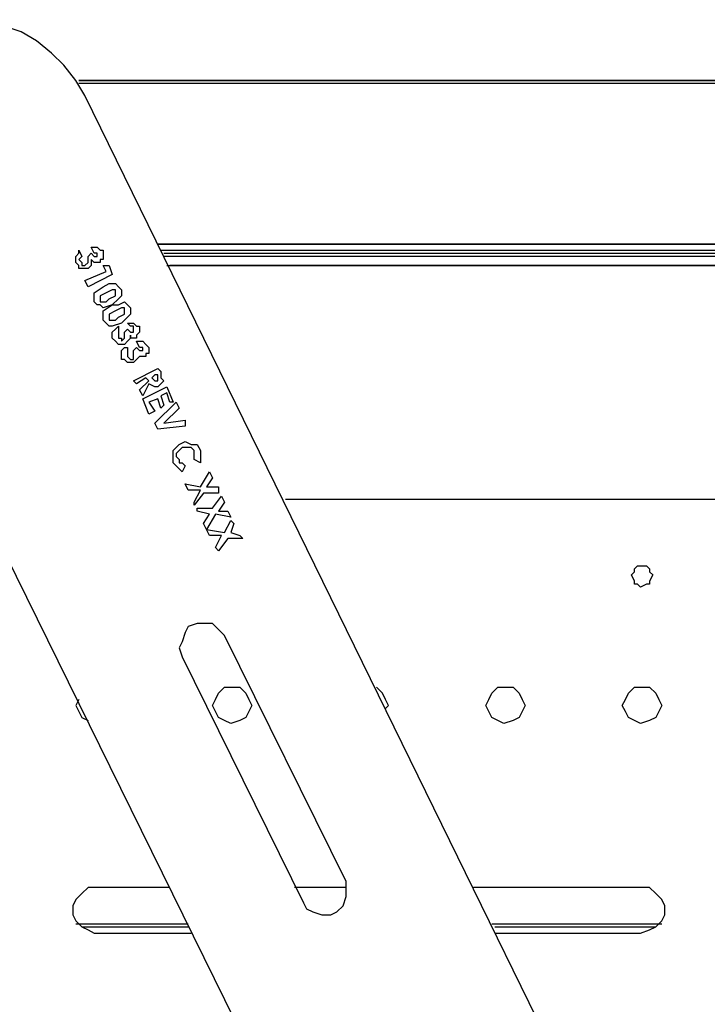
# Model space of a CAD drawing. Units: inches. Extents: x 0 to 22.5, y 0 to 12.5.
# Drawn here: x 1.6 to 1.9, y 3.2 to 3.7 of the extents above; entities that cross this region are included whole.
import ezdxf

# ---------------------------------------------------------------- set-up
doc = ezdxf.new("R2010")
doc.units = ezdxf.units.IN
doc.header["$MEASUREMENT"] = 0
doc.layers.add('Layer 1', color=7, linetype='Continuous', lineweight=0)

msp = doc.modelspace()

# ---------------------------------------------------------------- linework, layer by layer
at = {"layer": 'Layer 1', "color": 18, "lineweight": 25, "true_color": 0x000000}
for points, knots in [([(1.65939, 3.64262), (1.65939, 3.64262), (1.65523, 3.64956), (1.65523, 3.64956), (1.65523, 3.64956), (1.64967, 3.65651), (1.64967, 3.65651), (1.64967, 3.65651), (1.64412, 3.66206), (1.64412, 3.66206), (1.64412, 3.66206), (1.63717, 3.66762), (1.63717, 3.66762), (1.63717, 3.66762), (1.63023, 3.67178), (1.63023, 3.67178), (1.63023, 3.67178), (1.62189, 3.67456), (1.62189, 3.67456), (1.62189, 3.67456), (1.61356, 3.67734), (1.61356, 3.67734), (1.61356, 3.67734), (1.60523, 3.67734), (1.60523, 3.67734), (1.60523, 3.67734), (1.59689, 3.67734), (1.59689, 3.67734), (1.59689, 3.67734), (1.58856, 3.67595), (1.58856, 3.67595), (1.58856, 3.67595), (1.58023, 3.67317), (1.58023, 3.67317), (1.58023, 3.67317), (1.57189, 3.66901), (1.57189, 3.66901), (1.57189, 3.66901), (1.56495, 3.66484), (1.56495, 3.66484), (1.56495, 3.66484), (1.55939, 3.65928), (1.55939, 3.65928), (1.55939, 3.65928), (1.55384, 3.65234), (1.55384, 3.65234), (1.55384, 3.65234), (1.54828, 3.6454), (1.54828, 3.6454), (1.54828, 3.6454), (1.5455, 3.63706), (1.5455, 3.63706), (1.5455, 3.63706), (1.54273, 3.62873), (1.54273, 3.62873), (1.54273, 3.62873), (1.54134, 3.6204), (1.54134, 3.6204), (1.54134, 3.6204), (1.54134, 3.61206), (1.54134, 3.61206), (1.54134, 3.61206), (1.54273, 3.60373), (1.54273, 3.60373), (1.54273, 3.60373), (1.54412, 3.5954), (1.54412, 3.5954), (1.54412, 3.5954), (1.54689, 3.58706), (1.54689, 3.58706)], [0, 0, 0, 0, 1, 1, 1, 2, 2, 2, 3, 3, 3, 4, 4, 4, 5, 5, 5, 6, 6, 6, 7, 7, 7, 8, 8, 8, 9, 9, 9, 10, 10, 10, 11, 11, 11, 12, 12, 12, 13, 13, 13, 14, 14, 14, 15, 15, 15, 16, 16, 16, 17, 17, 17, 18, 18, 18, 19, 19, 19, 20, 20, 20, 21, 21, 21, 22, 22, 22, 23, 23, 23, 23]), ([(1.65523, 3.56623), (1.65523, 3.56623), (1.65523, 3.56762), (1.65523, 3.56762), (1.65523, 3.56762), (1.65523, 3.56901), (1.65523, 3.56901), (1.65523, 3.56901), (1.65662, 3.5704), (1.65662, 3.5704), (1.65662, 3.5704), (1.65662, 3.57178), (1.65662, 3.57178)], [0, 0, 0, 0, 1, 1, 1, 2, 2, 2, 3, 3, 3, 4, 4, 4, 4]), ([(1.66217, 3.57317), (1.66217, 3.57317), (1.66356, 3.57317), (1.66356, 3.57317), (1.66356, 3.57317), (1.66495, 3.57317), (1.66495, 3.57317)], [0, 0, 0, 0, 1, 1, 1, 2, 2, 2, 2]), ([(1.66217, 3.5704), (1.66217, 3.5704), (1.66356, 3.56901), (1.66356, 3.56901), (1.66356, 3.56901), (1.66495, 3.56901), (1.66495, 3.56901)], [0, 0, 0, 0, 1, 1, 1, 2, 2, 2, 2]), ([(1.66495, 3.5704), (1.66495, 3.5704), (1.66495, 3.5704), (1.66495, 3.5704), (1.66495, 3.5704), (1.66356, 3.5704), (1.66356, 3.5704)], [0, 0, 0, 0, 1, 1, 1, 2, 2, 2, 2]), ([(1.66495, 3.57317), (1.66495, 3.57317), (1.66634, 3.57178), (1.66634, 3.57178), (1.66634, 3.57178), (1.66773, 3.57178), (1.66773, 3.57178)], [0, 0, 0, 0, 1, 1, 1, 2, 2, 2, 2]), ([(1.66495, 3.56901), (1.66495, 3.56901), (1.66495, 3.56901), (1.66495, 3.56901), (1.66495, 3.56901), (1.66495, 3.5704), (1.66495, 3.5704)], [0, 0, 0, 0, 1, 1, 1, 2, 2, 2, 2]), ([(1.66773, 3.57178), (1.66773, 3.57178), (1.66773, 3.5704), (1.66773, 3.5704), (1.66773, 3.5704), (1.66773, 3.56762), (1.66773, 3.56762), (1.66773, 3.56762), (1.66634, 3.56762), (1.66634, 3.56762), (1.66634, 3.56762), (1.66634, 3.56623), (1.66634, 3.56623)], [0, 0, 0, 0, 1, 1, 1, 2, 2, 2, 3, 3, 3, 4, 4, 4, 4]), ([(1.66078, 3.56345), (1.66078, 3.56345), (1.65939, 3.56345), (1.65939, 3.56345), (1.65939, 3.56345), (1.65662, 3.56345), (1.65662, 3.56345), (1.65662, 3.56345), (1.65662, 3.56484), (1.65662, 3.56484), (1.65662, 3.56484), (1.65523, 3.56623), (1.65523, 3.56623)], [0, 0, 0, 0, 1, 1, 1, 2, 2, 2, 3, 3, 3, 4, 4, 4, 4]), ([(1.658, 3.56901), (1.658, 3.56901), (1.658, 3.56901), (1.658, 3.56901), (1.658, 3.56901), (1.65662, 3.56762), (1.65662, 3.56762), (1.65662, 3.56762), (1.658, 3.56623), (1.658, 3.56623)], [0, 0, 0, 0, 1, 1, 1, 2, 2, 2, 3, 3, 3, 3]), ([(1.658, 3.56623), (1.658, 3.56623), (1.658, 3.56623), (1.658, 3.56623), (1.658, 3.56623), (1.658, 3.56484), (1.658, 3.56484), (1.658, 3.56484), (1.65939, 3.56484), (1.65939, 3.56484)], [0, 0, 0, 0, 1, 1, 1, 2, 2, 2, 3, 3, 3, 3]), ([(1.65939, 3.56484), (1.65939, 3.56484), (1.66078, 3.56623), (1.66078, 3.56623), (1.66078, 3.56623), (1.66078, 3.56762), (1.66078, 3.56762), (1.66078, 3.56762), (1.66078, 3.56901), (1.66078, 3.56901)], [0, 0, 0, 0, 1, 1, 1, 2, 2, 2, 3, 3, 3, 3]), ([(1.66217, 3.56762), (1.66217, 3.56762), (1.66217, 3.56623), (1.66217, 3.56623), (1.66217, 3.56623), (1.66217, 3.56484), (1.66217, 3.56484), (1.66217, 3.56484), (1.66078, 3.56345), (1.66078, 3.56345)], [0, 0, 0, 0, 1, 1, 1, 2, 2, 2, 3, 3, 3, 3]), ([(1.66634, 3.56623), (1.66634, 3.56623), (1.66495, 3.56623), (1.66495, 3.56623), (1.66495, 3.56623), (1.66356, 3.56623), (1.66356, 3.56623), (1.66356, 3.56623), (1.66217, 3.56762), (1.66217, 3.56762)], [0, 0, 0, 0, 1, 1, 1, 2, 2, 2, 3, 3, 3, 3]), ([(1.66773, 3.55512), (1.66773, 3.55512), (1.6705, 3.55651), (1.6705, 3.55651), (1.6705, 3.55651), (1.67328, 3.55651), (1.67328, 3.55651)], [0, 0, 0, 0, 1, 1, 1, 2, 2, 2, 2]), ([(1.67328, 3.55651), (1.67328, 3.55651), (1.67467, 3.55512), (1.67467, 3.55512), (1.67467, 3.55512), (1.67606, 3.55373), (1.67606, 3.55373)], [0, 0, 0, 0, 1, 1, 1, 2, 2, 2, 2]), ([(1.66356, 3.54817), (1.66356, 3.54817), (1.66356, 3.54956), (1.66356, 3.54956), (1.66356, 3.54956), (1.66356, 3.55095), (1.66356, 3.55095), (1.66356, 3.55095), (1.66356, 3.55234), (1.66356, 3.55234), (1.66356, 3.55234), (1.66773, 3.55512), (1.66773, 3.55512)], [0, 0, 0, 0, 1, 1, 1, 2, 2, 2, 3, 3, 3, 4, 4, 4, 4]), ([(1.66912, 3.55234), (1.66912, 3.55234), (1.66634, 3.55095), (1.66634, 3.55095), (1.66634, 3.55095), (1.66634, 3.54956), (1.66634, 3.54956)], [0, 0, 0, 0, 1, 1, 1, 2, 2, 2, 2]), ([(1.67328, 3.55234), (1.67328, 3.55234), (1.67328, 3.55373), (1.67328, 3.55373), (1.67328, 3.55373), (1.67189, 3.55373), (1.67189, 3.55373), (1.67189, 3.55373), (1.66912, 3.55234), (1.66912, 3.55234)], [0, 0, 0, 0, 1, 1, 1, 2, 2, 2, 3, 3, 3, 3]), ([(1.6705, 3.54956), (1.6705, 3.54956), (1.67328, 3.55095), (1.67328, 3.55095), (1.67328, 3.55095), (1.67328, 3.55234), (1.67328, 3.55234)], [0, 0, 0, 0, 1, 1, 1, 2, 2, 2, 2]), ([(1.67606, 3.55373), (1.67606, 3.55373), (1.67606, 3.55234), (1.67606, 3.55234), (1.67606, 3.55234), (1.67606, 3.55095), (1.67606, 3.55095), (1.67606, 3.55095), (1.67467, 3.54956), (1.67467, 3.54956), (1.67467, 3.54956), (1.67189, 3.54678), (1.67189, 3.54678)], [0, 0, 0, 0, 1, 1, 1, 2, 2, 2, 3, 3, 3, 4, 4, 4, 4]), ([(1.67189, 3.54678), (1.67189, 3.54678), (1.66773, 3.5454), (1.66773, 3.5454), (1.66773, 3.5454), (1.66634, 3.54678), (1.66634, 3.54678), (1.66634, 3.54678), (1.66495, 3.54678), (1.66495, 3.54678), (1.66495, 3.54678), (1.66356, 3.54817), (1.66356, 3.54817)], [0, 0, 0, 0, 1, 1, 1, 2, 2, 2, 3, 3, 3, 4, 4, 4, 4]), ([(1.66634, 3.54956), (1.66634, 3.54956), (1.66634, 3.54817), (1.66634, 3.54817), (1.66634, 3.54817), (1.66773, 3.54817), (1.66773, 3.54817)], [0, 0, 0, 0, 1, 1, 1, 2, 2, 2, 2]), ([(1.66773, 3.54817), (1.66773, 3.54817), (1.66912, 3.54817), (1.66912, 3.54817), (1.66912, 3.54817), (1.6705, 3.54956), (1.6705, 3.54956)], [0, 0, 0, 0, 1, 1, 1, 2, 2, 2, 2]), ([(1.67189, 3.54678), (1.67189, 3.54678), (1.67467, 3.54678), (1.67467, 3.54678), (1.67467, 3.54678), (1.67745, 3.54817), (1.67745, 3.54817)], [0, 0, 0, 0, 1, 1, 1, 2, 2, 2, 2]), ([(1.67745, 3.54817), (1.67745, 3.54817), (1.67884, 3.54678), (1.67884, 3.54678), (1.67884, 3.54678), (1.68023, 3.5454), (1.68023, 3.5454)], [0, 0, 0, 0, 1, 1, 1, 2, 2, 2, 2]), ([(1.66773, 3.53984), (1.66773, 3.53984), (1.66773, 3.54123), (1.66773, 3.54123), (1.66773, 3.54123), (1.66773, 3.54262), (1.66773, 3.54262), (1.66773, 3.54262), (1.66773, 3.54401), (1.66773, 3.54401), (1.66773, 3.54401), (1.67189, 3.54678), (1.67189, 3.54678)], [0, 0, 0, 0, 1, 1, 1, 2, 2, 2, 3, 3, 3, 4, 4, 4, 4]), ([(1.67328, 3.54401), (1.67328, 3.54401), (1.6705, 3.54262), (1.6705, 3.54262), (1.6705, 3.54262), (1.6705, 3.54123), (1.6705, 3.54123)], [0, 0, 0, 0, 1, 1, 1, 2, 2, 2, 2]), ([(1.67745, 3.54401), (1.67745, 3.54401), (1.67745, 3.5454), (1.67745, 3.5454), (1.67745, 3.5454), (1.67606, 3.5454), (1.67606, 3.5454), (1.67606, 3.5454), (1.67328, 3.54401), (1.67328, 3.54401)], [0, 0, 0, 0, 1, 1, 1, 2, 2, 2, 3, 3, 3, 3]), ([(1.67467, 3.54123), (1.67467, 3.54123), (1.67745, 3.54262), (1.67745, 3.54262), (1.67745, 3.54262), (1.67745, 3.54401), (1.67745, 3.54401)], [0, 0, 0, 0, 1, 1, 1, 2, 2, 2, 2]), ([(1.68023, 3.5454), (1.68023, 3.5454), (1.68023, 3.54401), (1.68023, 3.54401), (1.68023, 3.54401), (1.68023, 3.54262), (1.68023, 3.54262), (1.68023, 3.54262), (1.67884, 3.54123), (1.67884, 3.54123), (1.67884, 3.54123), (1.67606, 3.53845), (1.67606, 3.53845)], [0, 0, 0, 0, 1, 1, 1, 2, 2, 2, 3, 3, 3, 4, 4, 4, 4]), ([(1.67606, 3.53845), (1.67606, 3.53845), (1.67189, 3.53706), (1.67189, 3.53706), (1.67189, 3.53706), (1.6705, 3.53706), (1.6705, 3.53706), (1.6705, 3.53706), (1.66912, 3.53845), (1.66912, 3.53845), (1.66912, 3.53845), (1.66773, 3.53984), (1.66773, 3.53984)], [0, 0, 0, 0, 1, 1, 1, 2, 2, 2, 3, 3, 3, 4, 4, 4, 4]), ([(1.6705, 3.54123), (1.6705, 3.54123), (1.6705, 3.53984), (1.6705, 3.53984), (1.6705, 3.53984), (1.67189, 3.53984), (1.67189, 3.53984)], [0, 0, 0, 0, 1, 1, 1, 2, 2, 2, 2]), ([(1.67189, 3.53984), (1.67189, 3.53984), (1.67328, 3.53984), (1.67328, 3.53984), (1.67328, 3.53984), (1.67467, 3.54123), (1.67467, 3.54123)], [0, 0, 0, 0, 1, 1, 1, 2, 2, 2, 2]), ([(1.67884, 3.53845), (1.67884, 3.53845), (1.68023, 3.53845), (1.68023, 3.53845), (1.68023, 3.53845), (1.68162, 3.53845), (1.68162, 3.53845)], [0, 0, 0, 0, 1, 1, 1, 2, 2, 2, 2]), ([(1.68162, 3.53845), (1.68162, 3.53845), (1.683, 3.53706), (1.683, 3.53706), (1.683, 3.53706), (1.68439, 3.53706), (1.68439, 3.53706)], [0, 0, 0, 0, 1, 1, 1, 2, 2, 2, 2]), ([(1.67189, 3.53151), (1.67189, 3.53151), (1.67189, 3.5329), (1.67189, 3.5329), (1.67189, 3.5329), (1.67189, 3.53428), (1.67189, 3.53428), (1.67189, 3.53428), (1.67328, 3.53567), (1.67328, 3.53567), (1.67328, 3.53567), (1.67467, 3.53706), (1.67467, 3.53706)], [0, 0, 0, 0, 1, 1, 1, 2, 2, 2, 3, 3, 3, 4, 4, 4, 4]), ([(1.67467, 3.53428), (1.67467, 3.53428), (1.67467, 3.53428), (1.67467, 3.53428), (1.67467, 3.53428), (1.67467, 3.5329), (1.67467, 3.5329), (1.67467, 3.5329), (1.67467, 3.53151), (1.67467, 3.53151)], [0, 0, 0, 0, 1, 1, 1, 2, 2, 2, 3, 3, 3, 3]), ([(1.67745, 3.53151), (1.67745, 3.53151), (1.67745, 3.53151), (1.67745, 3.53151), (1.67745, 3.53151), (1.67745, 3.5329), (1.67745, 3.5329), (1.67745, 3.5329), (1.67745, 3.53428), (1.67745, 3.53428)], [0, 0, 0, 0, 1, 1, 1, 2, 2, 2, 3, 3, 3, 3]), ([(1.67884, 3.53567), (1.67884, 3.53567), (1.68023, 3.53428), (1.68023, 3.53428), (1.68023, 3.53428), (1.68162, 3.53428), (1.68162, 3.53428)], [0, 0, 0, 0, 1, 1, 1, 2, 2, 2, 2]), ([(1.68162, 3.53567), (1.68162, 3.53567), (1.68162, 3.53567), (1.68162, 3.53567), (1.68162, 3.53567), (1.68162, 3.53706), (1.68162, 3.53706), (1.68162, 3.53706), (1.68023, 3.53706), (1.68023, 3.53706)], [0, 0, 0, 0, 1, 1, 1, 2, 2, 2, 3, 3, 3, 3]), ([(1.68162, 3.53428), (1.68162, 3.53428), (1.68162, 3.53428), (1.68162, 3.53428), (1.68162, 3.53428), (1.68162, 3.53567), (1.68162, 3.53567)], [0, 0, 0, 0, 1, 1, 1, 2, 2, 2, 2]), ([(1.68439, 3.53706), (1.68439, 3.53706), (1.68439, 3.53567), (1.68439, 3.53567), (1.68439, 3.53567), (1.68439, 3.53428), (1.68439, 3.53428), (1.68439, 3.53428), (1.683, 3.5329), (1.683, 3.5329), (1.683, 3.5329), (1.683, 3.53151), (1.683, 3.53151)], [0, 0, 0, 0, 1, 1, 1, 2, 2, 2, 3, 3, 3, 4, 4, 4, 4]), ([(1.67745, 3.52873), (1.67745, 3.52873), (1.67606, 3.52873), (1.67606, 3.52873), (1.67606, 3.52873), (1.67467, 3.52873), (1.67467, 3.52873), (1.67467, 3.52873), (1.67328, 3.53012), (1.67328, 3.53012), (1.67328, 3.53012), (1.67189, 3.53151), (1.67189, 3.53151)], [0, 0, 0, 0, 1, 1, 1, 2, 2, 2, 3, 3, 3, 4, 4, 4, 4]), ([(1.67467, 3.53151), (1.67467, 3.53151), (1.67467, 3.53151), (1.67467, 3.53151), (1.67467, 3.53151), (1.67606, 3.53151), (1.67606, 3.53151), (1.67606, 3.53151), (1.67606, 3.53012), (1.67606, 3.53012), (1.67606, 3.53012), (1.67745, 3.53151), (1.67745, 3.53151)], [0, 0, 0, 0, 1, 1, 1, 2, 2, 2, 3, 3, 3, 4, 4, 4, 4]), ([(1.68023, 3.5329), (1.68023, 3.5329), (1.68023, 3.53151), (1.68023, 3.53151), (1.68023, 3.53151), (1.67884, 3.53012), (1.67884, 3.53012), (1.67884, 3.53012), (1.67745, 3.52873), (1.67745, 3.52873)], [0, 0, 0, 0, 1, 1, 1, 2, 2, 2, 3, 3, 3, 3]), ([(1.683, 3.53151), (1.683, 3.53151), (1.68162, 3.53151), (1.68162, 3.53151), (1.68162, 3.53151), (1.68023, 3.53151), (1.68023, 3.53151), (1.68023, 3.53151), (1.68023, 3.5329), (1.68023, 3.5329)], [0, 0, 0, 0, 1, 1, 1, 2, 2, 2, 3, 3, 3, 3]), ([(1.683, 3.53012), (1.683, 3.53012), (1.68439, 3.53012), (1.68439, 3.53012), (1.68439, 3.53012), (1.68578, 3.53012), (1.68578, 3.53012)], [0, 0, 0, 0, 1, 1, 1, 2, 2, 2, 2]), ([(1.68578, 3.53012), (1.68578, 3.53012), (1.68717, 3.52873), (1.68717, 3.52873), (1.68717, 3.52873), (1.68856, 3.52734), (1.68856, 3.52734)], [0, 0, 0, 0, 1, 1, 1, 2, 2, 2, 2]), ([(1.67606, 3.52178), (1.67606, 3.52178), (1.67606, 3.52456), (1.67606, 3.52456), (1.67606, 3.52456), (1.67606, 3.52595), (1.67606, 3.52595), (1.67606, 3.52595), (1.67745, 3.52734), (1.67745, 3.52734), (1.67745, 3.52734), (1.67884, 3.52734), (1.67884, 3.52734)], [0, 0, 0, 0, 1, 1, 1, 2, 2, 2, 3, 3, 3, 4, 4, 4, 4]), ([(1.67884, 3.52595), (1.67884, 3.52595), (1.67884, 3.52595), (1.67884, 3.52595), (1.67884, 3.52595), (1.67884, 3.52456), (1.67884, 3.52456), (1.67884, 3.52456), (1.67884, 3.52317), (1.67884, 3.52317)], [0, 0, 0, 0, 1, 1, 1, 2, 2, 2, 3, 3, 3, 3]), ([(1.68162, 3.52178), (1.68162, 3.52178), (1.68162, 3.52317), (1.68162, 3.52317), (1.68162, 3.52317), (1.68162, 3.52456), (1.68162, 3.52456), (1.68162, 3.52456), (1.68162, 3.52595), (1.68162, 3.52595)], [0, 0, 0, 0, 1, 1, 1, 2, 2, 2, 3, 3, 3, 3]), ([(1.683, 3.52734), (1.683, 3.52734), (1.68439, 3.52595), (1.68439, 3.52595), (1.68439, 3.52595), (1.68578, 3.52595), (1.68578, 3.52595)], [0, 0, 0, 0, 1, 1, 1, 2, 2, 2, 2]), ([(1.68578, 3.52734), (1.68578, 3.52734), (1.68578, 3.52734), (1.68578, 3.52734), (1.68578, 3.52734), (1.68439, 3.52734), (1.68439, 3.52734)], [0, 0, 0, 0, 1, 1, 1, 2, 2, 2, 2]), ([(1.68578, 3.52595), (1.68578, 3.52595), (1.68578, 3.52595), (1.68578, 3.52595), (1.68578, 3.52595), (1.68578, 3.52734), (1.68578, 3.52734)], [0, 0, 0, 0, 1, 1, 1, 2, 2, 2, 2]), ([(1.68856, 3.52734), (1.68856, 3.52734), (1.68856, 3.52595), (1.68856, 3.52595), (1.68856, 3.52595), (1.68856, 3.52456), (1.68856, 3.52456), (1.68856, 3.52456), (1.68717, 3.52456), (1.68717, 3.52456), (1.68717, 3.52456), (1.68717, 3.52317), (1.68717, 3.52317)], [0, 0, 0, 0, 1, 1, 1, 2, 2, 2, 3, 3, 3, 4, 4, 4, 4]), ([(1.68162, 3.5204), (1.68162, 3.5204), (1.68023, 3.5204), (1.68023, 3.5204), (1.68023, 3.5204), (1.67884, 3.5204), (1.67884, 3.5204), (1.67884, 3.5204), (1.67745, 3.52178), (1.67745, 3.52178), (1.67745, 3.52178), (1.67606, 3.52178), (1.67606, 3.52178)], [0, 0, 0, 0, 1, 1, 1, 2, 2, 2, 3, 3, 3, 4, 4, 4, 4]), ([(1.67884, 3.52317), (1.67884, 3.52317), (1.67884, 3.52317), (1.67884, 3.52317), (1.67884, 3.52317), (1.68023, 3.52178), (1.68023, 3.52178), (1.68023, 3.52178), (1.68162, 3.52178), (1.68162, 3.52178)], [0, 0, 0, 0, 1, 1, 1, 2, 2, 2, 3, 3, 3, 3]), ([(1.68439, 3.52317), (1.68439, 3.52317), (1.68439, 3.52317), (1.68439, 3.52317), (1.68439, 3.52317), (1.683, 3.52178), (1.683, 3.52178), (1.683, 3.52178), (1.68162, 3.5204), (1.68162, 3.5204)], [0, 0, 0, 0, 1, 1, 1, 2, 2, 2, 3, 3, 3, 3]), ([(1.68717, 3.52317), (1.68717, 3.52317), (1.68578, 3.52317), (1.68578, 3.52317), (1.68578, 3.52317), (1.68439, 3.52317), (1.68439, 3.52317)], [0, 0, 0, 0, 1, 1, 1, 2, 2, 2, 2]), ([(1.69412, 3.51623), (1.69412, 3.51623), (1.69412, 3.51345), (1.69412, 3.51345), (1.69412, 3.51345), (1.6955, 3.51206), (1.6955, 3.51206), (1.6955, 3.51206), (1.69412, 3.51067), (1.69412, 3.51067), (1.69412, 3.51067), (1.69273, 3.50928), (1.69273, 3.50928)], [0, 0, 0, 0, 1, 1, 1, 2, 2, 2, 3, 3, 3, 4, 4, 4, 4]), ([(1.68995, 3.51345), (1.68995, 3.51345), (1.69134, 3.51206), (1.69134, 3.51206), (1.69134, 3.51206), (1.69273, 3.51206), (1.69273, 3.51206)], [0, 0, 0, 0, 1, 1, 1, 2, 2, 2, 2]), ([(1.69273, 3.51206), (1.69273, 3.51206), (1.69273, 3.51206), (1.69273, 3.51206), (1.69273, 3.51206), (1.69273, 3.51345), (1.69273, 3.51345), (1.69273, 3.51345), (1.69273, 3.51484), (1.69273, 3.51484)], [0, 0, 0, 0, 1, 1, 1, 2, 2, 2, 3, 3, 3, 3]), ([(1.69273, 3.50928), (1.69273, 3.50928), (1.69134, 3.50928), (1.69134, 3.50928), (1.69134, 3.50928), (1.68856, 3.51067), (1.68856, 3.51067)], [0, 0, 0, 0, 1, 1, 1, 2, 2, 2, 2]), ([(1.70245, 3.4829), (1.70245, 3.4829), (1.70523, 3.48428), (1.70523, 3.48428), (1.70523, 3.48428), (1.708, 3.4829), (1.708, 3.4829), (1.708, 3.4829), (1.71078, 3.4829), (1.71078, 3.4829), (1.71078, 3.4829), (1.71217, 3.48012), (1.71217, 3.48012)], [0, 0, 0, 0, 1, 1, 1, 2, 2, 2, 3, 3, 3, 4, 4, 4, 4]), ([(1.69967, 3.47456), (1.69967, 3.47456), (1.69967, 3.47734), (1.69967, 3.47734), (1.69967, 3.47734), (1.69967, 3.48012), (1.69967, 3.48012), (1.69967, 3.48012), (1.70106, 3.48151), (1.70106, 3.48151), (1.70106, 3.48151), (1.70245, 3.4829), (1.70245, 3.4829)], [0, 0, 0, 0, 1, 1, 1, 2, 2, 2, 3, 3, 3, 4, 4, 4, 4]), ([(1.70384, 3.48151), (1.70384, 3.48151), (1.70245, 3.48012), (1.70245, 3.48012), (1.70245, 3.48012), (1.70106, 3.47873), (1.70106, 3.47873), (1.70106, 3.47873), (1.70106, 3.47734), (1.70106, 3.47734), (1.70106, 3.47734), (1.70245, 3.47595), (1.70245, 3.47595)], [0, 0, 0, 0, 1, 1, 1, 2, 2, 2, 3, 3, 3, 4, 4, 4, 4]), ([(1.70939, 3.48012), (1.70939, 3.48012), (1.708, 3.48151), (1.708, 3.48151), (1.708, 3.48151), (1.70662, 3.48151), (1.70662, 3.48151), (1.70662, 3.48151), (1.70523, 3.48151), (1.70523, 3.48151), (1.70523, 3.48151), (1.70384, 3.48151), (1.70384, 3.48151)], [0, 0, 0, 0, 1, 1, 1, 2, 2, 2, 3, 3, 3, 4, 4, 4, 4]), ([(1.70939, 3.47595), (1.70939, 3.47595), (1.70939, 3.47734), (1.70939, 3.47734), (1.70939, 3.47734), (1.70939, 3.48012), (1.70939, 3.48012)], [0, 0, 0, 0, 1, 1, 1, 2, 2, 2, 2]), ([(1.71217, 3.48012), (1.71217, 3.48012), (1.71217, 3.47734), (1.71217, 3.47734), (1.71217, 3.47734), (1.71217, 3.47456), (1.71217, 3.47456)], [0, 0, 0, 0, 1, 1, 1, 2, 2, 2, 2]), ([(1.70245, 3.47595), (1.70245, 3.47595), (1.70245, 3.47456), (1.70245, 3.47456), (1.70245, 3.47456), (1.70384, 3.47456), (1.70384, 3.47456), (1.70384, 3.47456), (1.70523, 3.47317), (1.70523, 3.47317)], [0, 0, 0, 0, 1, 1, 1, 2, 2, 2, 3, 3, 3, 3]), ([(1.70384, 3.4704), (1.70384, 3.4704), (1.70106, 3.47317), (1.70106, 3.47317), (1.70106, 3.47317), (1.69967, 3.47456), (1.69967, 3.47456)], [0, 0, 0, 0, 1, 1, 1, 2, 2, 2, 2]), ([(1.90939, 3.42317), (1.90939, 3.42317), (1.91078, 3.4204), (1.91078, 3.4204), (1.91078, 3.4204), (1.91078, 3.41901), (1.91078, 3.41901), (1.91078, 3.41901), (1.91217, 3.41901), (1.91217, 3.41901), (1.91217, 3.41901), (1.91356, 3.41762), (1.91356, 3.41762), (1.91356, 3.41762), (1.91634, 3.41901), (1.91634, 3.41901), (1.91634, 3.41901), (1.91773, 3.41901), (1.91773, 3.41901), (1.91773, 3.41901), (1.91773, 3.4204), (1.91773, 3.4204), (1.91773, 3.4204), (1.91912, 3.42317), (1.91912, 3.42317), (1.91912, 3.42317), (1.91773, 3.42456), (1.91773, 3.42456), (1.91773, 3.42456), (1.91773, 3.42595), (1.91773, 3.42595), (1.91773, 3.42595), (1.91634, 3.42734), (1.91634, 3.42734), (1.91634, 3.42734), (1.91356, 3.42734), (1.91356, 3.42734), (1.91356, 3.42734), (1.91217, 3.42734), (1.91217, 3.42734), (1.91217, 3.42734), (1.91078, 3.42595), (1.91078, 3.42595), (1.91078, 3.42595), (1.91078, 3.42456), (1.91078, 3.42456), (1.91078, 3.42456), (1.90939, 3.42317), (1.90939, 3.42317)], [0, 0, 0, 0, 1, 1, 1, 2, 2, 2, 3, 3, 3, 4, 4, 4, 5, 5, 5, 6, 6, 6, 7, 7, 7, 8, 8, 8, 9, 9, 9, 10, 10, 10, 11, 11, 11, 12, 12, 12, 13, 13, 13, 14, 14, 14, 15, 15, 15, 16, 16, 16, 16]), ([(1.72328, 3.3954), (1.72328, 3.3954), (1.7205, 3.39817), (1.7205, 3.39817), (1.7205, 3.39817), (1.71773, 3.40095), (1.71773, 3.40095), (1.71773, 3.40095), (1.71495, 3.40095), (1.71495, 3.40095), (1.71495, 3.40095), (1.71078, 3.40095), (1.71078, 3.40095), (1.71078, 3.40095), (1.70662, 3.39956), (1.70662, 3.39956), (1.70662, 3.39956), (1.70523, 3.39678), (1.70523, 3.39678), (1.70523, 3.39678), (1.70384, 3.39262), (1.70384, 3.39262), (1.70384, 3.39262), (1.70245, 3.38984), (1.70245, 3.38984), (1.70245, 3.38984), (1.70384, 3.38567), (1.70384, 3.38567)], [0, 0, 0, 0, 1, 1, 1, 2, 2, 2, 3, 3, 3, 4, 4, 4, 5, 5, 5, 6, 6, 6, 7, 7, 7, 8, 8, 8, 9, 9, 9, 9]), ([(1.71773, 3.36345), (1.71773, 3.36345), (1.71912, 3.36067), (1.71912, 3.36067), (1.71912, 3.36067), (1.7205, 3.3579), (1.7205, 3.3579), (1.7205, 3.3579), (1.72328, 3.35651), (1.72328, 3.35651), (1.72328, 3.35651), (1.72606, 3.35512), (1.72606, 3.35512), (1.72606, 3.35512), (1.73023, 3.35651), (1.73023, 3.35651), (1.73023, 3.35651), (1.733, 3.3579), (1.733, 3.3579), (1.733, 3.3579), (1.73439, 3.36067), (1.73439, 3.36067), (1.73439, 3.36067), (1.73578, 3.36345), (1.73578, 3.36345), (1.73578, 3.36345), (1.73439, 3.36623), (1.73439, 3.36623), (1.73439, 3.36623), (1.733, 3.36901), (1.733, 3.36901), (1.733, 3.36901), (1.73023, 3.37178), (1.73023, 3.37178), (1.73023, 3.37178), (1.72606, 3.37178), (1.72606, 3.37178), (1.72606, 3.37178), (1.72328, 3.37178), (1.72328, 3.37178), (1.72328, 3.37178), (1.7205, 3.36901), (1.7205, 3.36901), (1.7205, 3.36901), (1.71912, 3.36623), (1.71912, 3.36623), (1.71912, 3.36623), (1.71773, 3.36345), (1.71773, 3.36345)], [0, 0, 0, 0, 1, 1, 1, 2, 2, 2, 3, 3, 3, 4, 4, 4, 5, 5, 5, 6, 6, 6, 7, 7, 7, 8, 8, 8, 9, 9, 9, 10, 10, 10, 11, 11, 11, 12, 12, 12, 13, 13, 13, 14, 14, 14, 15, 15, 15, 16, 16, 16, 16]), ([(1.79689, 3.36206), (1.79689, 3.36206), (1.79828, 3.36345), (1.79828, 3.36345), (1.79828, 3.36345), (1.79689, 3.36623), (1.79689, 3.36623), (1.79689, 3.36623), (1.7955, 3.36901), (1.7955, 3.36901), (1.7955, 3.36901), (1.79273, 3.37178), (1.79273, 3.37178)], [0, 0, 0, 0, 1, 1, 1, 2, 2, 2, 3, 3, 3, 4, 4, 4, 4]), ([(1.84273, 3.36345), (1.84273, 3.36345), (1.84412, 3.36067), (1.84412, 3.36067), (1.84412, 3.36067), (1.8455, 3.3579), (1.8455, 3.3579), (1.8455, 3.3579), (1.84828, 3.35651), (1.84828, 3.35651), (1.84828, 3.35651), (1.85106, 3.35512), (1.85106, 3.35512), (1.85106, 3.35512), (1.85523, 3.35651), (1.85523, 3.35651), (1.85523, 3.35651), (1.858, 3.3579), (1.858, 3.3579), (1.858, 3.3579), (1.85939, 3.36067), (1.85939, 3.36067), (1.85939, 3.36067), (1.86078, 3.36345), (1.86078, 3.36345), (1.86078, 3.36345), (1.85939, 3.36623), (1.85939, 3.36623), (1.85939, 3.36623), (1.858, 3.36901), (1.858, 3.36901), (1.858, 3.36901), (1.85523, 3.37178), (1.85523, 3.37178), (1.85523, 3.37178), (1.85106, 3.37178), (1.85106, 3.37178), (1.85106, 3.37178), (1.84828, 3.37178), (1.84828, 3.37178), (1.84828, 3.37178), (1.8455, 3.36901), (1.8455, 3.36901), (1.8455, 3.36901), (1.84412, 3.36623), (1.84412, 3.36623), (1.84412, 3.36623), (1.84273, 3.36345), (1.84273, 3.36345)], [0, 0, 0, 0, 1, 1, 1, 2, 2, 2, 3, 3, 3, 4, 4, 4, 5, 5, 5, 6, 6, 6, 7, 7, 7, 8, 8, 8, 9, 9, 9, 10, 10, 10, 11, 11, 11, 12, 12, 12, 13, 13, 13, 14, 14, 14, 15, 15, 15, 16, 16, 16, 16]), ([(1.90523, 3.36345), (1.90523, 3.36345), (1.90662, 3.36067), (1.90662, 3.36067), (1.90662, 3.36067), (1.908, 3.3579), (1.908, 3.3579), (1.908, 3.3579), (1.91078, 3.35651), (1.91078, 3.35651), (1.91078, 3.35651), (1.91356, 3.35512), (1.91356, 3.35512), (1.91356, 3.35512), (1.91773, 3.35651), (1.91773, 3.35651), (1.91773, 3.35651), (1.9205, 3.3579), (1.9205, 3.3579), (1.9205, 3.3579), (1.92189, 3.36067), (1.92189, 3.36067), (1.92189, 3.36067), (1.92328, 3.36345), (1.92328, 3.36345), (1.92328, 3.36345), (1.92189, 3.36623), (1.92189, 3.36623), (1.92189, 3.36623), (1.9205, 3.36901), (1.9205, 3.36901), (1.9205, 3.36901), (1.91773, 3.37178), (1.91773, 3.37178), (1.91773, 3.37178), (1.91356, 3.37178), (1.91356, 3.37178), (1.91356, 3.37178), (1.91078, 3.37178), (1.91078, 3.37178), (1.91078, 3.37178), (1.908, 3.36901), (1.908, 3.36901), (1.908, 3.36901), (1.90662, 3.36623), (1.90662, 3.36623), (1.90662, 3.36623), (1.90523, 3.36345), (1.90523, 3.36345)], [0, 0, 0, 0, 1, 1, 1, 2, 2, 2, 3, 3, 3, 4, 4, 4, 5, 5, 5, 6, 6, 6, 7, 7, 7, 8, 8, 8, 9, 9, 9, 10, 10, 10, 11, 11, 11, 12, 12, 12, 13, 13, 13, 14, 14, 14, 15, 15, 15, 16, 16, 16, 16]), ([(1.65662, 3.36623), (1.65662, 3.36623), (1.65523, 3.36345), (1.65523, 3.36345), (1.65523, 3.36345), (1.65662, 3.36067), (1.65662, 3.36067), (1.65662, 3.36067), (1.658, 3.3579), (1.658, 3.3579), (1.658, 3.3579), (1.66078, 3.35651), (1.66078, 3.35651)], [0, 0, 0, 0, 1, 1, 1, 2, 2, 2, 3, 3, 3, 4, 4, 4, 4]), ([(1.75939, 3.27317), (1.75939, 3.27317), (1.76078, 3.2704), (1.76078, 3.2704), (1.76078, 3.2704), (1.76356, 3.26901), (1.76356, 3.26901), (1.76356, 3.26901), (1.76773, 3.26762), (1.76773, 3.26762), (1.76773, 3.26762), (1.77189, 3.26762), (1.77189, 3.26762), (1.77189, 3.26762), (1.77467, 3.26901), (1.77467, 3.26901), (1.77467, 3.26901), (1.77745, 3.27178), (1.77745, 3.27178), (1.77745, 3.27178), (1.77884, 3.27595), (1.77884, 3.27595), (1.77884, 3.27595), (1.77884, 3.27873), (1.77884, 3.27873), (1.77884, 3.27873), (1.77884, 3.2829), (1.77884, 3.2829)], [0, 0, 0, 0, 1, 1, 1, 2, 2, 2, 3, 3, 3, 4, 4, 4, 5, 5, 5, 6, 6, 6, 7, 7, 7, 8, 8, 8, 9, 9, 9, 9]), ([(1.66356, 3.28012), (1.66356, 3.28012), (1.66078, 3.28012), (1.66078, 3.28012), (1.66078, 3.28012), (1.658, 3.27734), (1.658, 3.27734), (1.658, 3.27734), (1.65523, 3.27456), (1.65523, 3.27456), (1.65523, 3.27456), (1.65384, 3.27178), (1.65384, 3.27178), (1.65384, 3.27178), (1.65384, 3.26762), (1.65384, 3.26762), (1.65384, 3.26762), (1.65523, 3.26484), (1.65523, 3.26484), (1.65523, 3.26484), (1.658, 3.26206), (1.658, 3.26206), (1.658, 3.26206), (1.66078, 3.26067), (1.66078, 3.26067), (1.66078, 3.26067), (1.66356, 3.25928), (1.66356, 3.25928)], [0, 0, 0, 0, 1, 1, 1, 2, 2, 2, 3, 3, 3, 4, 4, 4, 5, 5, 5, 6, 6, 6, 7, 7, 7, 8, 8, 8, 9, 9, 9, 9]), ([(1.91356, 3.25928), (1.91356, 3.25928), (1.91773, 3.26067), (1.91773, 3.26067), (1.91773, 3.26067), (1.9205, 3.26206), (1.9205, 3.26206), (1.9205, 3.26206), (1.92328, 3.26484), (1.92328, 3.26484), (1.92328, 3.26484), (1.92467, 3.26762), (1.92467, 3.26762), (1.92467, 3.26762), (1.92467, 3.27178), (1.92467, 3.27178), (1.92467, 3.27178), (1.92328, 3.27456), (1.92328, 3.27456), (1.92328, 3.27456), (1.9205, 3.27734), (1.9205, 3.27734), (1.9205, 3.27734), (1.91773, 3.28012), (1.91773, 3.28012), (1.91773, 3.28012), (1.91356, 3.28012), (1.91356, 3.28012)], [0, 0, 0, 0, 1, 1, 1, 2, 2, 2, 3, 3, 3, 4, 4, 4, 5, 5, 5, 6, 6, 6, 7, 7, 7, 8, 8, 8, 9, 9, 9, 9])]:
    msp.add_open_spline(points, degree=3, knots=knots, dxfattribs=at)
for points in [[(8.38203, 3.64956), (8.38203, 3.64956), (1.65662, 3.64956), (1.65662, 3.64956)], [(1.65662, 3.64956), (1.65662, 3.64956), (8.38203, 3.64956), (8.38203, 3.64956)], [(8.38203, 3.64817), (8.38203, 3.64817), (1.65662, 3.64817), (1.65662, 3.64817)], [(2.04412, 2.85651), (2.04412, 2.85651), (1.65939, 3.64262), (1.65939, 3.64262)], [(1.933, 2.80234), (1.933, 2.80234), (1.54689, 3.58706), (1.54689, 3.58706)], [(1.69273, 3.57456), (1.69273, 3.57456), (8.41398, 3.57456), (8.41398, 3.57456)], [(8.41398, 3.57456), (8.41398, 3.57456), (1.69273, 3.57456), (1.69273, 3.57456)], [(1.65662, 3.57178), (1.65662, 3.57178), (1.658, 3.56901), (1.658, 3.56901)], [(1.66078, 3.56901), (1.66078, 3.56901), (1.66217, 3.5704), (1.66217, 3.5704)], [(1.66356, 3.5704), (1.66356, 3.5704), (1.66217, 3.57317), (1.66217, 3.57317)], [(1.69412, 3.57178), (1.69412, 3.57178), (8.41537, 3.57178), (8.41537, 3.57178)], [(1.6955, 3.5704), (1.6955, 3.5704), (8.41675, 3.5704), (8.41675, 3.5704)], [(8.41675, 3.56901), (8.41675, 3.56901), (1.6955, 3.56901), (1.6955, 3.56901)], [(1.65939, 3.5579), (1.65939, 3.5579), (1.66912, 3.56206), (1.66912, 3.56206)], [(1.67189, 3.56067), (1.67189, 3.56067), (1.66078, 3.55512), (1.66078, 3.55512)], [(1.66912, 3.56206), (1.66912, 3.56206), (1.66773, 3.56484), (1.66773, 3.56484)], [(1.66773, 3.56484), (1.66773, 3.56484), (1.6705, 3.56484), (1.6705, 3.56484)], [(1.6705, 3.56484), (1.6705, 3.56484), (1.67189, 3.56067), (1.67189, 3.56067)], [(1.69689, 3.56484), (1.69689, 3.56484), (8.41816, 3.56484), (8.41816, 3.56484)], [(8.41816, 3.56484), (8.41816, 3.56484), (1.69828, 3.56484), (1.69828, 3.56484)], [(1.66078, 3.55512), (1.66078, 3.55512), (1.65939, 3.5579), (1.65939, 3.5579)], [(1.68023, 3.53706), (1.68023, 3.53706), (1.67884, 3.53845), (1.67884, 3.53845)], [(1.67467, 3.53706), (1.67467, 3.53706), (1.67467, 3.53428), (1.67467, 3.53428)], [(1.67745, 3.53428), (1.67745, 3.53428), (1.67884, 3.53567), (1.67884, 3.53567)], [(1.68439, 3.52734), (1.68439, 3.52734), (1.683, 3.53012), (1.683, 3.53012)], [(1.67884, 3.52734), (1.67884, 3.52734), (1.67884, 3.52595), (1.67884, 3.52595)], [(1.68162, 3.52595), (1.68162, 3.52595), (1.683, 3.52734), (1.683, 3.52734)], [(1.68162, 3.51206), (1.68162, 3.51206), (1.69273, 3.51762), (1.69273, 3.51762)], [(1.69273, 3.51762), (1.69273, 3.51762), (1.69412, 3.51623), (1.69412, 3.51623)], [(1.683, 3.51067), (1.683, 3.51067), (1.68162, 3.51206), (1.68162, 3.51206)], [(1.68717, 3.51345), (1.68717, 3.51345), (1.683, 3.51067), (1.683, 3.51067)], [(1.68439, 3.5079), (1.68439, 3.5079), (1.68856, 3.51206), (1.68856, 3.51206)], [(1.68856, 3.51206), (1.68856, 3.51206), (1.68717, 3.51345), (1.68717, 3.51345)], [(1.69134, 3.51484), (1.69134, 3.51484), (1.68995, 3.51345), (1.68995, 3.51345)], [(1.68995, 3.51345), (1.68995, 3.51345), (1.68995, 3.51345), (1.68995, 3.51345)], [(1.69273, 3.51484), (1.69273, 3.51484), (1.69134, 3.51484), (1.69134, 3.51484)], [(1.68578, 3.50512), (1.68578, 3.50512), (1.68439, 3.5079), (1.68439, 3.5079)], [(1.68856, 3.51067), (1.68856, 3.51067), (1.68578, 3.50512), (1.68578, 3.50512)], [(1.68578, 3.50373), (1.68578, 3.50373), (1.69689, 3.50928), (1.69689, 3.50928)], [(1.69689, 3.50651), (1.69689, 3.50651), (1.69412, 3.50512), (1.69412, 3.50512)], [(1.69689, 3.50928), (1.69689, 3.50928), (1.69967, 3.50234), (1.69967, 3.50234)], [(1.69828, 3.50234), (1.69828, 3.50234), (1.69689, 3.50651), (1.69689, 3.50651)], [(1.68856, 3.49678), (1.68856, 3.49678), (1.68578, 3.50373), (1.68578, 3.50373)], [(1.69273, 3.50373), (1.69273, 3.50373), (1.68856, 3.50234), (1.68856, 3.50234)], [(1.68856, 3.50234), (1.68856, 3.50234), (1.69134, 3.49817), (1.69134, 3.49817)], [(1.69134, 3.49262), (1.69134, 3.49262), (1.70106, 3.50234), (1.70106, 3.50234)], [(1.69412, 3.49956), (1.69412, 3.49956), (1.69273, 3.50373), (1.69273, 3.50373)], [(1.69412, 3.50512), (1.69412, 3.50512), (1.6955, 3.50095), (1.6955, 3.50095)], [(1.69967, 3.50234), (1.69967, 3.50234), (1.69828, 3.50234), (1.69828, 3.50234)], [(1.70106, 3.50234), (1.70106, 3.50234), (1.70245, 3.49956), (1.70245, 3.49956)], [(1.69134, 3.49817), (1.69134, 3.49817), (1.68856, 3.49678), (1.68856, 3.49678)], [(1.6955, 3.50095), (1.6955, 3.50095), (1.69412, 3.49956), (1.69412, 3.49956)], [(1.70245, 3.49956), (1.70245, 3.49956), (1.6955, 3.49262), (1.6955, 3.49262)], [(1.6955, 3.49262), (1.6955, 3.49262), (1.70523, 3.49401), (1.70523, 3.49401)], [(1.70523, 3.49401), (1.70523, 3.49401), (1.70523, 3.49123), (1.70523, 3.49123)], [(1.69273, 3.48984), (1.69273, 3.48984), (1.69134, 3.49262), (1.69134, 3.49262)], [(1.70523, 3.49123), (1.70523, 3.49123), (1.69273, 3.48984), (1.69273, 3.48984)], [(1.71217, 3.47456), (1.71217, 3.47456), (1.70939, 3.47595), (1.70939, 3.47595)], [(1.70523, 3.47317), (1.70523, 3.47317), (1.70384, 3.4704), (1.70384, 3.4704)], [(1.71217, 3.46345), (1.71217, 3.46345), (1.71634, 3.4704), (1.71634, 3.4704)], [(1.71634, 3.4704), (1.71634, 3.4704), (1.71773, 3.46762), (1.71773, 3.46762)], [(1.71773, 3.46762), (1.71773, 3.46762), (1.71495, 3.46345), (1.71495, 3.46345)], [(1.70523, 3.46484), (1.70523, 3.46484), (1.71217, 3.46345), (1.71217, 3.46345)], [(1.70662, 3.46206), (1.70662, 3.46206), (1.70523, 3.46484), (1.70523, 3.46484)], [(1.71217, 3.46206), (1.71217, 3.46206), (1.70662, 3.46206), (1.70662, 3.46206)], [(1.70939, 3.45651), (1.70939, 3.45651), (1.71217, 3.46206), (1.71217, 3.46206)], [(1.71495, 3.46345), (1.71495, 3.46345), (1.7205, 3.46345), (1.7205, 3.46345)], [(1.7205, 3.46345), (1.7205, 3.46345), (1.7205, 3.46067), (1.7205, 3.46067)], [(1.71356, 3.46067), (1.71356, 3.46067), (1.70939, 3.45512), (1.70939, 3.45512)], [(1.7205, 3.46067), (1.7205, 3.46067), (1.71356, 3.46067), (1.71356, 3.46067)], [(1.71773, 3.45373), (1.71773, 3.45373), (1.72189, 3.45928), (1.72189, 3.45928)], [(1.72189, 3.45928), (1.72189, 3.45928), (1.72328, 3.45651), (1.72328, 3.45651)], [(1.75106, 3.4579), (1.75106, 3.4579), (1.95523, 3.4579), (1.95523, 3.4579)], [(1.70939, 3.45512), (1.70939, 3.45512), (1.70939, 3.45651), (1.70939, 3.45651)], [(1.71078, 3.45373), (1.71078, 3.45373), (1.71773, 3.45373), (1.71773, 3.45373)], [(1.71078, 3.45234), (1.71078, 3.45234), (1.71078, 3.45373), (1.71078, 3.45373)], [(1.71634, 3.45095), (1.71634, 3.45095), (1.71078, 3.45234), (1.71078, 3.45234)], [(1.72328, 3.45651), (1.72328, 3.45651), (1.7205, 3.45234), (1.7205, 3.45234)], [(1.7205, 3.45234), (1.7205, 3.45234), (1.72467, 3.45234), (1.72467, 3.45234)], [(1.72467, 3.45234), (1.72467, 3.45234), (1.72606, 3.44956), (1.72606, 3.44956)], [(1.71356, 3.44678), (1.71356, 3.44678), (1.71634, 3.45095), (1.71634, 3.45095)], [(1.71912, 3.45095), (1.71912, 3.45095), (1.71495, 3.44401), (1.71495, 3.44401)], [(1.72606, 3.44956), (1.72606, 3.44956), (1.71912, 3.45095), (1.71912, 3.45095)], [(1.72328, 3.44262), (1.72328, 3.44262), (1.72606, 3.44817), (1.72606, 3.44817)], [(1.72606, 3.44817), (1.72606, 3.44817), (1.72745, 3.44678), (1.72745, 3.44678)], [(1.71495, 3.44401), (1.71495, 3.44401), (1.71356, 3.44678), (1.71356, 3.44678)], [(1.71495, 3.44401), (1.71495, 3.44401), (1.72328, 3.44262), (1.72328, 3.44262)], [(1.71634, 3.44123), (1.71634, 3.44123), (1.71495, 3.44401), (1.71495, 3.44401)], [(1.72745, 3.44678), (1.72745, 3.44678), (1.72606, 3.44262), (1.72606, 3.44262)], [(1.72189, 3.44123), (1.72189, 3.44123), (1.71634, 3.44123), (1.71634, 3.44123)], [(1.71912, 3.43567), (1.71912, 3.43567), (1.72189, 3.44123), (1.72189, 3.44123)], [(1.72467, 3.43984), (1.72467, 3.43984), (1.7205, 3.43428), (1.7205, 3.43428)], [(1.73162, 3.43984), (1.73162, 3.43984), (1.72467, 3.43984), (1.72467, 3.43984)], [(1.72606, 3.44262), (1.72606, 3.44262), (1.73023, 3.44123), (1.73023, 3.44123)], [(1.73023, 3.44123), (1.73023, 3.44123), (1.73162, 3.43984), (1.73162, 3.43984)], [(1.7205, 3.43428), (1.7205, 3.43428), (1.71912, 3.43567), (1.71912, 3.43567)], [(1.77884, 3.2829), (1.77884, 3.2829), (1.72328, 3.3954), (1.72328, 3.3954)], [(1.70384, 3.38567), (1.70384, 3.38567), (1.75939, 3.27317), (1.75939, 3.27317)], [(1.69828, 3.28012), (1.69828, 3.28012), (1.66356, 3.28012), (1.66356, 3.28012)], [(1.77884, 3.28012), (1.77884, 3.28012), (1.75523, 3.28012), (1.75523, 3.28012)], [(1.91356, 3.28012), (1.91356, 3.28012), (1.83717, 3.28012), (1.83717, 3.28012)], [(1.65523, 3.26345), (1.65523, 3.26345), (1.70662, 3.26345), (1.70662, 3.26345)], [(1.8455, 3.26345), (1.8455, 3.26345), (1.92328, 3.26345), (1.92328, 3.26345)], [(1.658, 3.26206), (1.658, 3.26206), (1.70662, 3.26206), (1.70662, 3.26206)], [(1.66356, 3.25928), (1.66356, 3.25928), (1.708, 3.25928), (1.708, 3.25928)], [(1.84689, 3.26206), (1.84689, 3.26206), (1.9205, 3.26206), (1.9205, 3.26206)], [(1.84689, 3.25928), (1.84689, 3.25928), (1.91356, 3.25928), (1.91356, 3.25928)]]:
    msp.add_open_spline(points, degree=3, dxfattribs=at)

doc.saveas('drawing.dxf')
